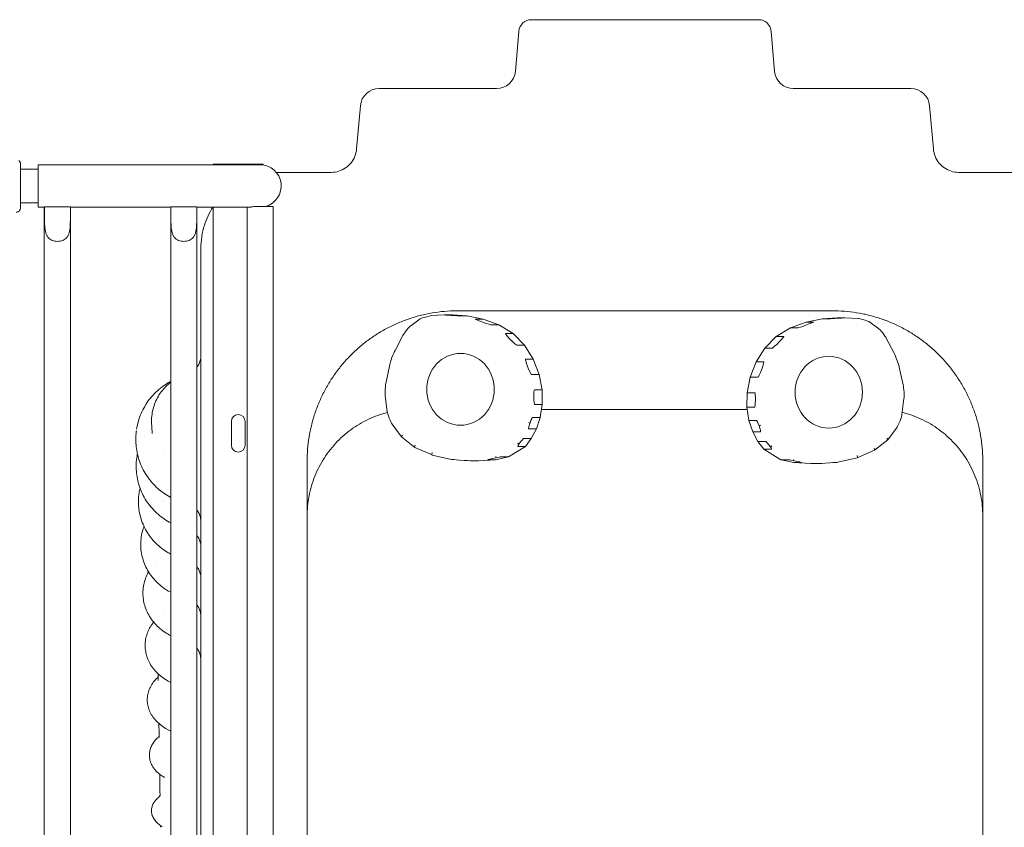
# Model space of a CAD drawing. Units: millimetres. Extents: x 108689 to 159324, y 0 to 99216.
# Drawn here: x 135975 to 136762, y 91920 to 92565 of the extents above; entities that cross this region are included whole.
import ezdxf

# ---------------------------------------------------------------- set-up
doc = ezdxf.new("R2010")
doc.units = ezdxf.units.MM

msp = doc.modelspace()

# ---------------------------------------------------------------- linework, layer by layer
at = {"linetype": 'Continuous', "lineweight": 0, "extrusion": (0, 1, 0)}
for p, q in [((136565.89, 92565.46), (136384.22, 92565.46)), ((136374.26, 92556.33), (136371.44, 92524.15)), ((136578.67, 92524.15), (136575.86, 92556.33)), ((136356.5, 92510.46), (136262.49, 92510.46)), ((136687.63, 92510.46), (136593.61, 92510.46)), ((136247.55, 92496.77), (136244.53, 92462.26)), ((136705.59, 92462.26), (136702.57, 92496.77)), ((135975.9, 92446.13), (135989.94, 92446.13)), ((135989.94, 92449.53), (135989.94, 92415.83)), ((135989.94, 92449.53), (136117.44, 92449.53)), ((136167.44, 92449.53), (136117.44, 92449.53)), ((136169.94, 92450.08), (136129.94, 92450.08)), ((136129.94, 92450.08), (136129.94, 92449.53)), ((136169.94, 92450.08), (136169.94, 92449.34)), ((136224.52, 92443.54), (136180.32, 92443.54)), ((136769.85, 92443.54), (136725.59, 92443.54)), ((135975.9, 92419.23), (135989.94, 92419.23)), ((135989.94, 92415.83), (135994.94, 92415.83)), ((135994.94, 91571.19), (135994.94, 92415.83)), ((135995.13, 92406.38), (135995.13, 92415.94)), ((135995.13, 92415.94), (136015.75, 92415.94)), ((136015.75, 92415.94), (136015.75, 92406.38)), ((136015.94, 91571.19), (136015.94, 92415.83)), ((136015.94, 92415.83), (136095.94, 92415.83)), ((136095.94, 91571.19), (136095.94, 92415.83)), ((136096.13, 92406.38), (136096.13, 92415.94)), ((136096.13, 92415.94), (136116.75, 92415.94)), ((136116.75, 92415.94), (136116.75, 92406.38)), ((136116.94, 91571.19), (136116.94, 92415.83)), ((136116.94, 92415.83), (136117.44, 92415.83)), ((136117.44, 92415.83), (136159.68, 92415.83)), ((136129.94, 92415.83), (136129.94, 91474.68)), ((136156.94, 91498.99), (136156.94, 92415.83)), ((136177.94, 92416.38), (136163.15, 92416.38)), ((136177.94, 91499.04), (136177.94, 92416.38)), ((136120.06, 92382.82), (136120.06, 91474.68)), ((136325.01, 92332.95), (136625.11, 92332.95)), ((136287.77, 92321.01), (136295.46, 92326.56)), ((136304.29, 92329.17), (136314.65, 92329.7)), ((136320.82, 92329.7), (136314.66, 92329.7)), ((136332.9, 92328.8), (136320.82, 92329.7)), ((136332.9, 92328.8), (136326.74, 92328.8)), ((136345.71, 92326.19), (136332.9, 92328.8)), ((136345.71, 92326.19), (136339.56, 92326.19)), ((136358.29, 92321.6), (136345.71, 92326.19)), ((136603.82, 92323.93), (136616.63, 92326.54)), ((136616.63, 92326.54), (136628.71, 92327.44)), ((136616.63, 92326.54), (136622.79, 92326.54)), ((136628.71, 92327.44), (136634.87, 92327.44)), ((136645.24, 92326.91), (136634.88, 92327.44)), ((136358.29, 92321.6), (136352.13, 92321.6)), ((136369.64, 92314.78), (136358.29, 92321.6)), ((136579.9, 92312.52), (136591.24, 92319.35)), ((136591.24, 92319.35), (136603.82, 92323.93)), ((136591.24, 92319.35), (136597.4, 92319.35)), ((136603.82, 92323.93), (136609.97, 92323.93)), ((136661.76, 92318.76), (136654.08, 92324.3)), ((136275.28, 92301.24), (136281.62, 92313.3)), ((136369.64, 92314.78), (136363.48, 92314.78)), ((136378.78, 92305.45), (136369.64, 92314.78)), ((136570.75, 92303.2), (136579.9, 92312.52)), ((136579.9, 92312.52), (136586.05, 92312.52)), ((136674.25, 92298.98), (136667.91, 92311.05)), ((136378.78, 92305.45), (136372.62, 92305.45)), ((136385.7, 92294.32), (136378.78, 92305.45)), ((136563.83, 92292.06), (136570.75, 92303.2)), ((136570.75, 92303.2), (136576.91, 92303.2)), ((136385.7, 92294.32), (136379.54, 92294.32)), ((136390.36, 92282.06), (136385.7, 92294.32)), ((136268.12, 92276.05), (136271.19, 92290.1)), ((136559.17, 92279.81), (136563.83, 92292.06)), ((136563.83, 92292.06), (136569.99, 92292.06)), ((136681.41, 92273.79), (136678.34, 92287.84)), ((136390.36, 92282.06), (136384.2, 92282.06)), ((136392.79, 92269.68), (136390.36, 92282.06)), ((136556.74, 92267.42), (136559.17, 92279.81)), ((136559.17, 92279.81), (136565.33, 92279.81)), ((136269.06, 92252.47), (136267.46, 92265.08)), ((136392.79, 92269.68), (136386.63, 92269.68)), ((136393, 92258.13), (136392.79, 92269.68)), ((136556.54, 92255.87), (136556.74, 92267.42)), ((136556.74, 92267.42), (136562.9, 92267.42)), ((136680.47, 92250.21), (136682.07, 92262.82)), ((136393, 92258.13), (136386.84, 92258.13)), ((136391.36, 92247.69), (136393, 92258.13)), ((136556.79, 92254.22), (136392.38, 92254.22)), ((136556.54, 92255.87), (136562.69, 92255.87)), ((136558.17, 92245.43), (136556.54, 92255.87)), ((136391.36, 92247.69), (136385.2, 92247.69)), ((136388.26, 92238.61), (136391.36, 92247.69)), ((136144.44, 92244.58), (136144.44, 92225.58)), ((136155.44, 92225.58), (136155.44, 92244.58)), ((136280.45, 92232.17), (136272.98, 92242.36)), ((136388.26, 92238.61), (136382.1, 92238.61)), ((136384.16, 92230.92), (136388.26, 92238.61)), ((136558.17, 92245.43), (136564.33, 92245.43)), ((136561.28, 92236.36), (136558.17, 92245.43)), ((136669.08, 92229.91), (136676.55, 92240.11)), ((136291.02, 92223.77), (136280.48, 92232.14)), ((136384.16, 92230.92), (136378, 92230.92)), ((136379.54, 92224.64), (136384.16, 92230.92)), ((136561.28, 92236.36), (136567.43, 92236.36)), ((136565.37, 92228.66), (136561.28, 92236.36)), ((136304.92, 92217.76), (136291.06, 92223.75)), ((136365.97, 92216.2), (136379.54, 92224.64)), ((136379.54, 92224.64), (136373.38, 92224.64)), ((136569.99, 92222.38), (136565.37, 92228.66)), ((136565.37, 92228.66), (136571.53, 92228.66)), ((136658.51, 92221.51), (136669.06, 92229.89)), ((136320.45, 92214.2), (136304.95, 92217.75)), ((136355.62, 92214.02), (136365.97, 92216.2)), ((136365.97, 92216.2), (136359.81, 92216.2)), ((136569.99, 92222.38), (136576.15, 92222.38)), ((136583.56, 92213.95), (136569.99, 92222.38)), ((136629.08, 92211.94), (136644.58, 92215.49)), ((136644.61, 92215.5), (136658.47, 92221.49)), ((136205.06, 91653.87), (136205.06, 92213)), ((136341.97, 92213.15), (136335.82, 92213.15)), ((136341.97, 92213.15), (136355.62, 92214.02)), ((136355.62, 92214.02), (136349.46, 92214.02)), ((136583.56, 92213.95), (136589.72, 92213.95)), ((136593.91, 92211.76), (136583.56, 92213.95)), ((136593.91, 92211.76), (136600.07, 92211.76)), ((136607.56, 92210.89), (136593.91, 92211.76)), ((136607.56, 92210.89), (136613.71, 92210.89)), ((136745.06, 92213), (136745.06, 91653.5))]:
    msp.add_line(p, q, dxfattribs=at)
at = {"linetype": 'Continuous', "lineweight": 0}
for centre, radius, start, end in [((136384.22, 92555.46), 10, 90, 175), ((136565.89, 92555.46), 10, 5, 90), ((136262.49, 92495.46), 15, 90, 175), ((136687.63, 92495.46), 15, 5, 90), ((136167.44, 92432.68), 16.85, 284.67937, 90), ((136149.94, 92244.58), 5.5, 0, 180), ((136149.94, 92225.58), 5.5, 180, 0)]:
    msp.add_arc(centre, radius, start, end, dxfattribs=at)
at = {"linetype": 'Continuous', "lineweight": 0, "extrusion": (0, 0, -1)}
for centre, start, end in [((-136356.5, 92525.46), 185, 270), ((-136593.61, 92525.46), 270, 355)]:
    msp.add_arc(centre, 15, start, end, dxfattribs=at)
at = {"linetype": 'Continuous', "lineweight": 0}
for centre, major_axis, ratio, start_param, end_param in [((136301.19, 92328.23), (-5.75, -1.7), 0.03247, -1.091675, -0.09197), ((136296.2, 92326.74), (8.13, 2.42), 0.023023, 0.095076, 1.278659), ((136653.33, 92324.48), (-8.13, 2.42), 0.023023, -1.278659, -0.095076), ((136648.34, 92325.98), (5.75, -1.7), 0.03247, 0.09197, 1.091675), ((136287.98, 92321.1), (-6.48, -8.17), 0.051459, -1.112856, -0.266822), ((136283.57, 92315.51), (4.46, 5.61), 0.074813, 0.261077, 1.213097), ((136665.96, 92313.25), (-4.46, 5.61), 0.074813, -1.213097, -0.261077), ((136661.55, 92318.84), (6.48, -8.17), 0.051459, 0.266822, 1.112856), ((136270.82, 92288.45), (4.91, 13.41), 0.044993, 0.324033, 1.030191), ((136275.94, 92302.5), (-4.81, -13.15), 0.045889, -0.996937, -0.32391), ((136327.59, 92270.18), (0, 28.68), 0.939693, -1.570796, 4.712389), ((136678.71, 92286.2), (-4.91, 13.41), 0.044993, -1.030191, -0.324033), ((136673.59, 92300.24), (4.81, -13.15), 0.045889, 0.32391, 0.996937), ((136268.27, 92274.63), (-0.61, -10.15), 0.067136, -1.099429, -0.342128), ((136267.66, 92264.56), (0.73, 12.19), 0.055913, 0.34407, 1.106849), ((136681.87, 92262.31), (-0.73, 12.19), 0.055913, -1.106849, -0.34407), ((136681.27, 92272.37), (0.61, -10.15), 0.067136, 0.342128, 1.099429), ((136271.95, 92245.54), (-2.85, 7.36), 0.080821, 0.31491, 1.297978), ((136270.65, 92248.94), (2.65, -6.83), 0.087085, -1.36298, -0.313252), ((136677.58, 92243.28), (2.85, 7.36), 0.080821, -1.297978, -0.31491), ((136382.68, 92243.76), (1.92, -0.64), 0.112822, -1.896461, -1.277799), ((136566.85, 92241.51), (-1.92, -0.64), 0.112822, 1.277799, 1.896461), ((136678.88, 92246.68), (-2.65, -6.83), 0.087085, 0.313252, 1.36298), ((136281.92, 92233.55), (-1.45, -1.4), 0.242471, -1.323873, 0.032596), ((136667.61, 92231.3), (1.45, -1.4), 0.242471, -0.032596, 1.323873), ((136292.07, 92225.49), (-1.04, -1.73), 0.295656, -1.395599, 0.03913), ((136373.9, 92227.27), (1.51, -1.41), 0.233018, -1.814842, -1.196499), ((136575.63, 92225.01), (-1.51, -1.41), 0.233018, 1.196499, 1.814842), ((136657.46, 92223.23), (1.04, -1.73), 0.295656, -0.03913, 1.395599), ((136305.56, 92219.66), (-0.62, -1.91), 0.325654, -1.464518, 0.029788), ((136356.5, 92216.47), (0.63, -1.96), 0.318592, -1.672328, -1.193682), ((136643.97, 92217.4), (0.62, -1.91), 0.325654, -0.029788, 1.464518), ((136333.17, 92213.33), (-12.72, 0.86), 0.003643, 0.022936, 1.049852), ((136320.58, 92214.19), (15.25, -1.04), 0.003039, -1.148062, -0.044656), ((136593.03, 92214.21), (-0.63, -1.96), 0.318592, 1.193682, 1.672328), ((136628.95, 92211.93), (-15.25, -1.04), 0.003039, 0.044656, 1.148062), ((136616.36, 92211.08), (12.72, 0.86), 0.003643, -1.049852, -0.022936)]:
    msp.add_ellipse(centre, major_axis=major_axis, ratio=ratio, start_param=start_param, end_param=end_param, dxfattribs=at)
at = {"linetype": 'Continuous', "lineweight": 0, "extrusion": (0, 0, -1)}
for centre, major_axis, ratio, start_param, end_param in [((136330.47, 92328.52), (-15.82, 1.18), 0.003214, -0.861739, 0.043005), ((136310.94, 92329.98), (15.82, -1.18), 0.003216, 0.043024, 0.947768), ((136352.22, 92321.57), (-12.68, 4.61), 0.017348, -1.069844, 0.047673), ((136638.59, 92327.72), (-15.82, -1.18), 0.003216, -0.947768, -0.043024), ((136619.06, 92326.26), (15.82, 1.18), 0.003214, -0.043005, 0.861739), ((136342.42, 92325.14), (9.73, -3.53), 0.022583, 0.062138, 1.179655), ((136607.11, 92322.89), (-9.73, -3.53), 0.022583, -1.179655, -0.062138), ((136597.32, 92319.31), (12.68, 4.61), 0.017348, -0.047673, 1.069844), ((136368.96, 92309.19), (-5.52, 5.58), 0.062115, -1.294246, 0.061289), ((136366.48, 92311.72), (6.17, -6.26), 0.055483, 0.054675, 1.41021), ((136580.57, 92306.93), (5.52, 5.58), 0.062115, -0.061289, 1.294246), ((136583.05, 92309.46), (-6.17, -6.26), 0.055483, -1.41021, -0.054675), ((136383.11, 92284.95), (-3.58, 9.37), 0.063721, -1.156497, 0.024362), ((136621.94, 92267.93), (0, 28.68), 0.939693, -1.570796, 4.712389), ((136380.25, 92292.46), (3.97, -10.39), 0.05745, 0.021946, 1.202804), ((136569.28, 92290.2), (-3.97, -10.39), 0.05745, -1.202804, -0.021946), ((136566.42, 92282.69), (3.58, 9.37), 0.063721, -0.024362, 1.156497), ((136386.83, 92258.89), (-0.19, 10.79), 0.063381, -1.082706, 0.001145), ((136386.64, 92269.04), (0.2, -10.91), 0.062697, 0.001132, 1.084983), ((136562.71, 92256.63), (0.19, 10.79), 0.063381, -0.001145, 1.082706), ((136562.89, 92266.78), (-0.2, -10.91), 0.062697, -1.084983, -0.001132), ((136381.69, 92237.41), (3.53, 10.28), 0.059512, -0.972561, -0.020427), ((136385.97, 92249.94), (-3.88, -11.32), 0.054056, -0.018542, 0.933592), ((136567.84, 92235.15), (-3.53, 10.28), 0.059512, 0.020427, 0.972561), ((136563.56, 92247.68), (3.88, -11.32), 0.054056, -0.933592, 0.018542), ((136370.14, 92220.23), (7.87, 10.69), 0.041503, -0.983017, -0.030563), ((136376.51, 92228.89), (-3.17, -4.25), 0.103692, -0.077316, 0.875138), ((136579.39, 92217.97), (-7.87, 10.69), 0.041503, 0.030563, 0.983017), ((136573.02, 92226.64), (3.17, -4.25), 0.103692, -0.875138, 0.077316), ((136362.99, 92216.88), (-13.54, -2.86), 0.010211, -0.048369, 1.04378), ((136354.16, 92215.01), (5.69, 1.19), 0.024166, -1.207526, -0.115376), ((136082.34, 92208.68), (-14, -0.05), 0.258818, 0.000123, 0.000171), ((136595.37, 92212.75), (-5.69, 1.19), 0.024166, 0.115376, 1.207526), ((136586.54, 92214.62), (13.54, -2.86), 0.010211, -1.04378, 0.048369), ((136083.16, 92180.4), (-13, -0.04), 0.382682, -0.000017, 0.008656), ((136083.96, 92146.14), (-12, -0.05), 0.499997, 0.000066, 0.007527), ((136084.75, 92107.32), (-11, -0.05), 0.608758, 0.000042, 0.006899), ((136085.51, 92065.52), (-10, -0.04), 0.707103, -0.000012, 0.00626), ((136086.24, 92022.11), (-9, -0.04), 0.793351, 0.000036, 0.00551), ((136074.71, 91992.67), (12, 0.03), 0.882085, -0.001328, -0.000065), ((136086.94, 91978), (-8, -0.03), 0.866024, 0.000069, 0.00456), ((136077.42, 91946.52), (10, 0.02), 0.929884, -0.004064, -0.000072), ((136087.62, 91933.6), (-7, -0.02), 0.923879, 0.000049, 0.003134)]:
    msp.add_ellipse(centre, major_axis=major_axis, ratio=ratio, start_param=start_param, end_param=end_param, dxfattribs=at)
at = {"linetype": 'Continuous', "lineweight": 0}
for points, knots in [([(136224.52, 92443.54), (136226.49, 92443.54), (136228.46, 92443.84), (136232.23, 92445.01), (136234.04, 92445.89), (136237.33, 92448.14), (136238.81, 92449.52), (136241.33, 92452.67), (136242.36, 92454.44), (136243.87, 92458.22), (136244.35, 92460.23), (136244.53, 92462.26)], [0.085937, 0.085937, 0.085937, 0.085937, 0.382909, 0.382909, 0.679881, 0.679881, 0.976853, 0.976853, 1.273825, 1.273825, 1.570796, 1.570796, 1.570796, 1.570796]), ([(136705.59, 92462.26), (136705.77, 92460.23), (136706.24, 92458.22), (136707.75, 92454.44), (136708.78, 92452.67), (136711.3, 92449.52), (136712.79, 92448.14), (136716.08, 92445.89), (136717.89, 92445.01), (136721.66, 92443.84), (136723.63, 92443.54), (136725.59, 92443.54)], [-1.570796, -1.570796, -1.570796, -1.570796, -1.273825, -1.273825, -0.976853, -0.976853, -0.679881, -0.679881, -0.382909, -0.382909, -0.085937, -0.085937, -0.085937, -0.085937]), ([(135972.38, 92411.74), (135972.75, 92411.74), (135973.12, 92411.81), (135973.8, 92412.02), (135974.1, 92412.18), (135974.64, 92412.55), (135974.85, 92412.75), (135975.26, 92413.21), (135975.38, 92413.42), (135975.64, 92413.92), (135975.69, 92414.09), (135975.81, 92414.51), (135975.82, 92414.61), (135975.85, 92414.77), (135975.86, 92414.82), (135975.86, 92414.91), (135975.87, 92414.94), (135975.87, 92415), (135975.87, 92415.02), (135975.88, 92415.09), (135975.88, 92415.11), (135975.88, 92415.22), (135975.88, 92415.27), (135975.89, 92415.57), (135975.89, 92415.93), (135975.89, 92416.63), (135975.9, 92416.83), (135975.9, 92417.25), (135975.9, 92417.48), (135975.9, 92417.97), (135975.9, 92418.23), (135975.9, 92418.79), (135975.9, 92419.08), (135975.9, 92419.68), (135975.91, 92420), (135975.91, 92420.66), (135975.91, 92421), (135975.91, 92421.72), (135975.91, 92422.09), (135975.91, 92422.85), (135975.91, 92423.24), (135975.91, 92424.03), (135975.91, 92424.44), (135975.91, 92425.27), (135975.91, 92425.7), (135975.91, 92426.57), (135975.92, 92427.01), (135975.92, 92427.9), (135975.92, 92428.35), (135975.92, 92429.26), (135975.92, 92429.71), (135975.92, 92430.64), (135975.92, 92431.11), (135975.92, 92432.04), (135975.92, 92432.51), (135975.92, 92433.45), (135975.92, 92433.91), (135975.92, 92434.84), (135975.92, 92435.3), (135975.92, 92436.22), (135975.92, 92436.68), (135975.92, 92437.59), (135975.92, 92438.04), (135975.91, 92438.92), (135975.91, 92439.35), (135975.91, 92440.2), (135975.91, 92440.62), (135975.91, 92441.44), (135975.91, 92441.85), (135975.91, 92442.64), (135975.91, 92443.02), (135975.91, 92443.76), (135975.91, 92444.12), (135975.91, 92444.81), (135975.91, 92445.14), (135975.9, 92445.79), (135975.9, 92446.1), (135975.9, 92446.69), (135975.9, 92446.97), (135975.9, 92447.49), (135975.9, 92447.74), (135975.9, 92448.2), (135975.9, 92448.42), (135975.89, 92448.82), (135975.89, 92449), (135975.89, 92449.33), (135975.89, 92449.48), (135975.89, 92449.74), (135975.89, 92449.85), (135975.89, 92450.06), (135975.88, 92450.15), (135975.88, 92450.27), (135975.88, 92450.31), (135975.88, 92450.4), (135975.88, 92450.43), (135975.87, 92450.57), (135975.86, 92450.62), (135975.84, 92450.76), (135975.83, 92450.83), (135975.79, 92451.05), (135975.76, 92451.15), (135975.66, 92451.46), (135975.61, 92451.66), (135975.3, 92452.18), (135975.17, 92452.38), (135974.85, 92452.73), (135974.73, 92452.85), (135974.58, 92452.97)], [3.141593, 3.141593, 3.141593, 3.141593, 3.142264, 3.142264, 3.143003, 3.143003, 3.143978, 3.143978, 3.145515, 3.145515, 3.148492, 3.148492, 3.154712, 3.154712, 3.16068, 3.16068, 3.167066, 3.167066, 3.176483, 3.176483, 3.196134, 3.196134, 3.276116, 3.276116, 3.519445, 3.519445, 3.600156, 3.600156, 3.681948, 3.681948, 3.763753, 3.763753, 3.844496, 3.844496, 3.92417, 3.92417, 4.004883, 4.004883, 4.085599, 4.085599, 4.165283, 4.165283, 4.244833, 4.244833, 4.325417, 4.325417, 4.406002, 4.406002, 4.485557, 4.485557, 4.565079, 4.565079, 4.645632, 4.645632, 4.726186, 4.726186, 4.805709, 4.805709, 4.885229, 4.885229, 4.965779, 4.965779, 5.046329, 5.046329, 5.125846, 5.125846, 5.205385, 5.205385, 5.285952, 5.285952, 5.366517, 5.366517, 5.446049, 5.446049, 5.525661, 5.525661, 5.606299, 5.606299, 5.686929, 5.686929, 5.766524, 5.766524, 5.846549, 5.846549, 5.927572, 5.927572, 6.00855, 6.00855, 6.088488, 6.088488, 6.185837, 6.185837, 6.234511, 6.234511, 6.258848, 6.258848, 6.267522, 6.267522, 6.273384, 6.273384, 6.276689, 6.276689, 6.279643, 6.279643, 6.280925, 6.280925, 6.281494, 6.281494, 6.281494, 6.281494]), ([(135994.94, 92415.83), (135994.94, 92415.83), (135994.94, 92415.83), (135994.94, 92415.83), (135995, 92415.87), (135995.12, 92415.94), (135995.12, 92415.94), (135995.13, 92415.94)], [7.611587, 7.611587, 7.611587, 7.611587, 7.616732, 7.616732, 9.521146, 9.521146, 9.535381, 9.535381, 9.535381, 9.535381]), ([(136015.75, 92415.94), (136015.75, 92415.94), (136015.75, 92415.94), (136015.88, 92415.87), (136015.94, 92415.83), (136015.94, 92415.83), (136015.94, 92415.83), (136015.94, 92415.83)], [5.699008, 5.699008, 5.699008, 5.699008, 5.713243, 5.713243, 7.617657, 7.617657, 7.622802, 7.622802, 7.622802, 7.622802]), ([(136095.94, 92415.83), (136095.94, 92415.83), (136095.94, 92415.83), (136095.94, 92415.83), (136096, 92415.87), (136096.12, 92415.94), (136096.12, 92415.94), (136096.13, 92415.94)], [7.611587, 7.611587, 7.611587, 7.611587, 7.616732, 7.616732, 9.521146, 9.521146, 9.535381, 9.535381, 9.535381, 9.535381]), ([(136116.75, 92415.94), (136116.75, 92415.94), (136116.75, 92415.94), (136116.88, 92415.87), (136116.94, 92415.83), (136116.94, 92415.83), (136116.94, 92415.83), (136116.94, 92415.83)], [5.699008, 5.699008, 5.699008, 5.699008, 5.713243, 5.713243, 7.617657, 7.617657, 7.622802, 7.622802, 7.622802, 7.622802]), ([(136120.06, 92382.82), (136120.06, 92389.08), (136121.04, 92395.43), (136124.56, 92406.5), (136126.83, 92411.34), (136129.7, 92415.83)], [0, 0, 0, 0, 1.571741, 1.571741, 2.897631, 2.897631, 2.897631, 2.897631]), ([(136159.68, 92415.83), (136159.85, 92415.83), (136160.02, 92415.83), (136161.08, 92415.9), (136162.08, 92416.08), (136163.15, 92416.38)], [-4.38351, -4.38351, -4.38351, -4.38351, -3.634262, -3.634262, 0, 0, 0, 0]), ([(136015.75, 92406.38), (136015.75, 92404.54), (136015.72, 92402.55), (136015.46, 92398.71), (136015.22, 92396.87), (136014.59, 92394.61), (136014.33, 92393.88), (136013.67, 92392.53), (136013.26, 92391.91), (136012.42, 92390.93), (136011.96, 92390.5), (136010.89, 92389.75), (136010.3, 92389.43), (136009.01, 92388.92), (136008.32, 92388.73), (136006.89, 92388.48), (136006.16, 92388.42), (136005.44, 92388.42), (136004.72, 92388.42), (136003.99, 92388.48), (136002.56, 92388.73), (136001.87, 92388.92), (136000.58, 92389.43), (135999.98, 92389.75), (135998.92, 92390.5), (135998.45, 92390.93), (135997.61, 92391.91), (135997.21, 92392.53), (135996.54, 92393.88), (135996.29, 92394.61), (135995.66, 92396.87), (135995.42, 92398.71), (135995.16, 92402.55), (135995.13, 92404.54), (135995.13, 92406.38)], [-2.454406, -2.454406, -2.454406, -2.454406, -1.903486, -1.903486, -1.352566, -1.352566, -1.108674, -1.108674, -0.864783, -0.864783, -0.648587, -0.648587, -0.432392, -0.432392, -0.216196, -0.216196, 0, 0, 0, 0.216196, 0.216196, 0.432392, 0.432392, 0.648587, 0.648587, 0.864783, 0.864783, 1.108674, 1.108674, 1.352566, 1.352566, 1.903486, 1.903486, 2.454406, 2.454406, 2.454406, 2.454406]), ([(136116.75, 92406.38), (136116.75, 92404.54), (136116.72, 92402.55), (136116.46, 92398.71), (136116.22, 92396.87), (136115.59, 92394.61), (136115.33, 92393.88), (136114.67, 92392.53), (136114.26, 92391.91), (136113.42, 92390.93), (136112.96, 92390.5), (136111.89, 92389.75), (136111.3, 92389.43), (136110.01, 92388.92), (136109.32, 92388.73), (136107.89, 92388.48), (136107.16, 92388.42), (136106.44, 92388.42), (136105.72, 92388.42), (136104.99, 92388.48), (136103.56, 92388.73), (136102.87, 92388.92), (136101.58, 92389.43), (136100.98, 92389.75), (136099.92, 92390.5), (136099.45, 92390.93), (136098.61, 92391.91), (136098.21, 92392.53), (136097.54, 92393.88), (136097.29, 92394.61), (136096.66, 92396.87), (136096.42, 92398.71), (136096.16, 92402.55), (136096.13, 92404.54), (136096.13, 92406.38)], [-2.454406, -2.454406, -2.454406, -2.454406, -1.903486, -1.903486, -1.352566, -1.352566, -1.108674, -1.108674, -0.864783, -0.864783, -0.648587, -0.648587, -0.432392, -0.432392, -0.216196, -0.216196, 0, 0, 0, 0.216196, 0.216196, 0.432392, 0.432392, 0.648587, 0.648587, 0.864783, 0.864783, 1.108674, 1.108674, 1.352566, 1.352566, 1.903486, 1.903486, 2.454406, 2.454406, 2.454406, 2.454406]), ([(136325.06, 92332.95), (136323.2, 92332.95), (136321.34, 92332.91), (136316.23, 92332.67), (136312.97, 92332.39), (136306.49, 92331.55), (136303.26, 92331), (136296.87, 92329.64), (136293.7, 92328.83), (136287.45, 92326.95), (136284.36, 92325.89), (136278.27, 92323.5), (136275.28, 92322.19), (136269.41, 92319.32), (136266.53, 92317.76), (136260.92, 92314.42), (136258.17, 92312.64), (136252.85, 92308.85), (136250.26, 92306.85), (136245.27, 92302.64), (136242.85, 92300.43), (136238.22, 92295.83), (136235.99, 92293.43), (136231.74, 92288.47), (136229.72, 92285.9), (136225.89, 92280.6), (136224.09, 92277.88), (136220.71, 92272.29), (136219.13, 92269.42), (136216.21, 92263.58), (136214.87, 92260.59), (136212.44, 92254.53), (136211.35, 92251.44), (136209.43, 92245.2), (136208.59, 92242.03), (136207.57, 92237.39), (136207.27, 92235.94), (136206.42, 92231.26), (136205.96, 92228.02), (136205.32, 92221.52), (136205.13, 92218.25), (136205.07, 92214.31), (136205.06, 92213.63), (136205.06, 92212.95)], [0, 0, 0, 0, 5.572287, 5.572287, 15.370927, 15.370927, 25.169566, 25.169566, 34.968206, 34.968206, 44.766846, 44.766846, 54.565485, 54.565485, 64.364125, 64.364125, 74.162765, 74.162765, 83.961404, 83.961404, 93.760044, 93.760044, 103.558684, 103.558684, 113.357323, 113.357323, 123.155963, 123.155963, 132.954603, 132.954603, 142.753242, 142.753242, 152.551877, 152.551877, 162.354849, 162.354849, 166.811011, 166.811011, 176.615119, 176.615119, 186.413752, 186.413752, 188.445733, 188.445733, 188.445733, 188.445733]), ([(136745.06, 92212.95), (136745.06, 92214.81), (136745.02, 92216.67), (136744.78, 92221.79), (136744.49, 92225.05), (136743.66, 92231.52), (136743.11, 92234.75), (136741.75, 92241.14), (136740.94, 92244.31), (136739.06, 92250.56), (136737.99, 92253.66), (136735.61, 92259.74), (136734.3, 92262.74), (136731.43, 92268.6), (136729.87, 92271.48), (136726.53, 92277.1), (136724.74, 92279.84), (136720.96, 92285.16), (136718.96, 92287.75), (136714.75, 92292.74), (136712.54, 92295.16), (136707.94, 92299.8), (136705.54, 92302.02), (136700.58, 92306.27), (136698.01, 92308.29), (136692.71, 92312.12), (136689.98, 92313.93), (136684.4, 92317.31), (136681.53, 92318.89), (136675.68, 92321.8), (136672.7, 92323.14), (136666.63, 92325.57), (136663.55, 92326.66), (136657.31, 92328.58), (136654.14, 92329.42), (136649.5, 92330.45), (136648.04, 92330.74), (136643.37, 92331.59), (136640.13, 92332.05), (136633.62, 92332.69), (136630.36, 92332.88), (136626.41, 92332.95), (136625.74, 92332.95), (136625.06, 92332.95)], [0, 0, 0, 0, 5.572287, 5.572287, 15.370927, 15.370927, 25.169566, 25.169566, 34.968206, 34.968206, 44.766846, 44.766846, 54.565485, 54.565485, 64.364125, 64.364125, 74.162765, 74.162765, 83.961404, 83.961404, 93.760044, 93.760044, 103.558684, 103.558684, 113.357323, 113.357323, 123.155963, 123.155963, 132.954603, 132.954603, 142.753242, 142.753242, 152.551877, 152.551877, 162.354849, 162.354849, 166.811011, 166.811011, 176.615119, 176.615119, 186.413752, 186.413752, 188.445733, 188.445733, 188.445733, 188.445733]), ([(136116.94, 92287.86), (136117.12, 92288.1), (136117.29, 92288.34), (136118.11, 92289.54), (136118.65, 92290.58), (136119.48, 92292.74), (136119.77, 92293.87), (136120, 92295.59), (136120.04, 92296.16), (136120.06, 92296.81), (136120.06, 92296.88), (136120.06, 92296.96), (136120.06, 92296.98), (136120.06, 92297), (136120.06, 92297.01), (136120.06, 92297.01), (136120.06, 92297.02), (136120.06, 92297.02), (136120.06, 92297.02), (136120.06, 92297.02), (136120.06, 92297.02), (136120.06, 92297.02), (136120.06, 92297.02), (136120.06, 92297.02)], [9.501942, 9.501942, 9.501942, 9.501942, 10.390038, 10.390038, 13.862147, 13.862147, 17.324911, 17.324911, 19.048292, 19.048292, 19.264357, 19.264357, 19.304868, 19.304868, 19.326355, 19.326355, 19.331726, 19.331726, 19.333069, 19.333069, 19.333741, 19.333741, 19.333897, 19.333897, 19.333897, 19.333897]), ([(136068.71, 92238.33), (136069.04, 92240.47), (136069.51, 92242.59), (136070.7, 92246.75), (136071.42, 92248.8), (136073.11, 92252.77), (136074.08, 92254.71), (136076.25, 92258.44), (136077.45, 92260.24), (136080.06, 92263.68), (136081.47, 92265.31), (136084.48, 92268.39), (136086.09, 92269.84), (136089.45, 92272.52), (136091.22, 92273.76), (136094, 92275.45), (136094.96, 92276), (136095.94, 92276.51)], [0, 0, 0, 0, 6.520352, 6.520352, 13.029681, 13.029681, 19.5288, 19.5288, 26.019668, 26.019668, 32.500079, 32.500079, 38.967701, 38.967701, 45.426002, 45.426002, 48.74286, 48.74286, 48.74286, 48.74286]), ([(136080.63, 92244.66), (136080.63, 92246.53), (136080.76, 92248.41), (136081.29, 92252.12), (136081.69, 92253.96), (136082.74, 92257.56), (136083.39, 92259.32), (136084.94, 92262.73), (136085.84, 92264.38), (136087.86, 92267.54), (136088.99, 92269.04), (136091.43, 92271.88), (136092.76, 92273.21), (136094.75, 92274.94), (136095.34, 92275.43), (136095.94, 92275.89)], [0, 0, 0, 0, 5.624535, 5.624535, 11.242326, 11.242326, 16.85922, 16.85922, 22.476484, 22.476484, 28.090668, 28.090668, 33.71416, 33.71416, 35.989993, 35.989993, 35.989993, 35.989993]), ([(136269.21, 92251.71), (136267.95, 92251.39), (136266.7, 92251.05), (136262.85, 92249.89), (136260.28, 92248.98), (136255.23, 92246.9), (136252.75, 92245.74), (136247.92, 92243.18), (136245.56, 92241.78), (136240.99, 92238.76), (136238.77, 92237.14), (136234.51, 92233.69), (136232.46, 92231.85), (136228.55, 92228), (136226.69, 92225.97), (136223.16, 92221.75), (136221.5, 92219.55), (136218.4, 92215.01), (136216.96, 92212.66), (136214.3, 92207.83), (136213.09, 92205.35), (136210.92, 92200.29), (136209.96, 92197.7), (136208.28, 92192.44), (136207.57, 92189.77), (136206.4, 92184.37), (136205.95, 92181.64), (136205.32, 92176.16), (136205.13, 92173.39), (136205.07, 92170.08), (136205.06, 92169.53), (136205.06, 92168.98)], [20.757133, 20.757133, 20.757133, 20.757133, 24.678028, 24.678028, 32.925147, 32.925147, 41.181451, 41.181451, 49.445616, 49.445616, 57.716747, 57.716747, 65.994232, 65.994232, 74.277655, 74.277655, 82.566737, 82.566737, 90.861301, 90.861301, 99.16125, 99.16125, 107.466551, 107.466551, 115.777519, 115.777519, 124.09384, 124.09384, 132.415771, 132.415771, 134.076569, 134.076569, 134.076569, 134.076569]), ([(136745.06, 92168.98), (136745.06, 92171.69), (136744.93, 92174.4), (136744.41, 92179.85), (136744.02, 92182.59), (136742.97, 92188.01), (136742.32, 92190.7), (136740.75, 92195.99), (136739.84, 92198.6), (136737.77, 92203.71), (136736.62, 92206.21), (136734.07, 92211.1), (136732.67, 92213.48), (136729.67, 92218.09), (136728.05, 92220.32), (136724.62, 92224.61), (136722.8, 92226.68), (136718.97, 92230.62), (136716.96, 92232.49), (136712.77, 92236.04), (136710.59, 92237.71), (136706.08, 92240.83), (136703.75, 92242.27), (136698.97, 92244.94), (136696.52, 92246.15), (136691.51, 92248.33), (136688.95, 92249.3), (136684.48, 92250.75), (136682.58, 92251.29), (136680.67, 92251.77)], [0, 0, 0, 0, 8.1655, 8.1655, 16.483034, 16.483034, 24.79522, 24.79522, 33.101691, 33.101691, 41.40281, 41.40281, 49.698555, 49.698555, 57.988846, 57.988846, 66.273524, 66.273524, 74.552336, 74.552336, 82.824899, 82.824899, 91.09065, 91.09065, 99.348766, 99.348766, 107.598033, 107.598033, 113.569892, 113.569892, 113.569892, 113.569892]), ([(136081.19, 92235.05), (136081.15, 92235.83), (136081.1, 92236.57), (136080.98, 92238.53), (136080.9, 92239.66), (136080.8, 92240.98), (136080.78, 92241.29), (136080.75, 92241.58)], [0, 0, 0, 0, 10.000773, 10.000773, 27.929365, 27.929365, 33.764321, 33.764321, 33.764321, 33.764321]), ([(136068.08, 92230.09), (136068.08, 92232.26), (136068.2, 92234.43), (136068.49, 92236.78), (136068.52, 92236.98), (136068.54, 92237.18)], [0, 0, 0, 0, 6.526011, 6.526011, 7.133864, 7.133864, 7.133864, 7.133864]), ([(136095.94, 92183.86), (136094.2, 92184.77), (136092.52, 92185.79), (136089.13, 92188.1), (136087.43, 92189.42), (136084.22, 92192.26), (136082.69, 92193.79), (136079.84, 92197.01), (136078.51, 92198.71), (136076.08, 92202.26), (136074.97, 92204.12), (136072.98, 92207.95), (136072.11, 92209.93), (136070.61, 92213.98), (136069.98, 92216.05), (136068.99, 92220.26), (136068.62, 92222.4), (136068.19, 92226.39), (136068.09, 92228.24), (136068.08, 92230.09)], [13.376942, 13.376942, 13.376942, 13.376942, 19.263221, 19.263221, 25.705497, 25.705497, 32.162, 32.162, 38.634524, 38.634524, 45.12148, 45.12148, 51.61843, 51.61843, 58.127908, 58.127908, 64.642892, 64.642892, 70.215496, 70.215496, 70.215496, 70.215496]), ([(136068.38, 92210.83), (136068.46, 92212.95), (136068.68, 92215.07), (136069.13, 92217.71), (136069.23, 92218.26), (136069.34, 92218.8)], [0, 0, 0, 0, 6.483308, 6.483308, 8.182053, 8.182053, 8.182053, 8.182053]), ([(136095.94, 92163.51), (136094.2, 92164.41), (136092.51, 92165.42), (136089.13, 92167.71), (136087.43, 92169.02), (136084.23, 92171.82), (136082.71, 92173.32), (136079.88, 92176.49), (136078.56, 92178.17), (136076.15, 92181.67), (136075.05, 92183.49), (136073.09, 92187.26), (136072.22, 92189.21), (136070.75, 92193.19), (136070.14, 92195.23), (136069.17, 92199.37), (136068.82, 92201.47), (136068.43, 92205.26), (136068.34, 92206.95), (136068.33, 92208.64)], [13.349643, 13.349643, 13.349643, 13.349643, 19.256729, 19.256729, 25.68776, 25.68776, 32.126973, 32.126973, 38.581337, 38.581337, 45.041598, 45.041598, 51.512578, 51.512578, 57.988159, 57.988159, 64.468713, 64.468713, 69.627738, 69.627738, 69.627738, 69.627738]), ([(136070.17, 92181.4), (136070.21, 92183.42), (136070.38, 92185.44), (136070.88, 92188.74), (136071.14, 92190.03), (136071.45, 92191.31)], [0, 0, 0, 0, 6.330303, 6.330303, 10.429596, 10.429596, 10.429596, 10.429596]), ([(136095.94, 92138.56), (136094.33, 92139.41), (136092.78, 92140.35), (136089.56, 92142.53), (136087.92, 92143.8), (136084.81, 92146.54), (136083.35, 92148), (136080.63, 92151.09), (136079.36, 92152.72), (136077.07, 92156.11), (136076.03, 92157.89), (136074.2, 92161.53), (136073.4, 92163.41), (136072.06, 92167.25), (136071.52, 92169.22), (136070.7, 92173.19), (136070.42, 92175.2), (136070.2, 92178.27), (136070.16, 92179.31), (136070.16, 92180.36)], [13.438587, 13.438587, 13.438587, 13.438587, 18.940306, 18.940306, 25.263589, 25.263589, 31.592465, 31.592465, 37.929548, 37.929548, 44.269106, 44.269106, 50.604921, 50.604921, 56.941581, 56.941581, 63.275395, 63.275395, 66.547081, 66.547081, 66.547081, 66.547081]), ([(136120.06, 92164.58), (136120.06, 92165.32), (136120, 92166.07), (136119.72, 92167.95), (136119.41, 92169.08), (136118.56, 92171.23), (136118, 92172.25), (136117.21, 92173.38), (136117.08, 92173.56), (136116.94, 92173.74)], [0, 0, 0, 0, 2.232181, 2.232181, 5.700198, 5.700198, 9.160552, 9.160552, 9.831987, 9.831987, 9.831987, 9.831987]), ([(136071.96, 92146.71), (136071.99, 92148.61), (136072.14, 92150.51), (136072.72, 92154.27), (136073.14, 92156.13), (136073.97, 92158.88), (136074.28, 92159.8), (136074.62, 92160.71)], [0, 0, 0, 0, 6.15095, 6.15095, 12.291315, 12.291315, 15.411823, 15.411823, 15.411823, 15.411823]), ([(136120.06, 92144.29), (136120.06, 92144.29), (136120.06, 92144.29), (136120.06, 92144.29), (136120.06, 92144.29), (136120.06, 92144.29), (136120.06, 92144.29), (136120.06, 92144.29), (136120.06, 92144.29), (136120.06, 92144.29), (136120.06, 92144.29), (136120.06, 92144.29), (136120.06, 92144.29), (136120.06, 92144.3), (136120.06, 92144.31), (136120.06, 92144.42), (136120.06, 92144.53), (136120.05, 92144.92), (136120.03, 92145.21), (136119.92, 92146.65), (136119.69, 92147.79), (136118.98, 92149.99), (136118.49, 92151.06), (136117.6, 92152.53), (136117.28, 92153), (136116.94, 92153.45)], [0, 0, 0, 0, 0.000073, 0.000073, 0.000135, 0.000135, 0.000197, 0.000197, 0.000442, 0.000442, 0.001419, 0.001419, 0.009231, 0.009231, 0.024365, 0.024365, 0.34724, 0.34724, 1.208545, 1.208545, 4.674222, 4.674222, 8.137875, 8.137875, 9.830888, 9.830888, 9.830888, 9.830888]), ([(136095.94, 92108.06), (136094.46, 92108.85), (136093.02, 92109.71), (136089.97, 92111.76), (136088.37, 92112.99), (136085.37, 92115.62), (136083.95, 92117.03), (136081.34, 92119.99), (136080.14, 92121.56), (136077.97, 92124.81), (136076.99, 92126.51), (136075.3, 92129.99), (136074.57, 92131.79), (136073.38, 92135.44), (136072.91, 92137.31), (136072.25, 92141.07), (136072.05, 92142.97), (136071.97, 92145.28), (136071.96, 92145.69), (136071.96, 92146.1)], [13.49406, 13.49406, 13.49406, 13.49406, 18.628822, 18.628822, 24.847343, 24.847343, 31.069267, 31.069267, 37.28773, 37.28773, 43.499689, 43.499689, 49.696785, 49.696785, 55.872751, 55.872751, 62.033101, 62.033101, 63.362445, 63.362445, 63.362445, 63.362445]), ([(136120.06, 92119.29), (136120.06, 92119.29), (136120.06, 92119.29), (136120.06, 92119.29), (136120.06, 92119.29), (136120.06, 92119.29), (136120.06, 92119.29), (136120.06, 92119.29), (136120.06, 92119.29), (136120.06, 92119.29), (136120.06, 92119.29), (136120.06, 92119.29), (136120.06, 92119.29), (136120.06, 92119.4), (136120.06, 92119.51), (136120.05, 92119.9), (136120.03, 92120.19), (136119.92, 92121.63), (136119.69, 92122.77), (136118.99, 92124.97), (136118.5, 92126.04), (136117.61, 92127.52), (136117.29, 92127.99), (136116.94, 92128.44)], [0, 0, 0, 0, 0.000015, 0.000015, 0.000046, 0.000046, 0.000108, 0.000108, 0.00023, 0.00023, 0.000523, 0.000523, 0.004306, 0.004306, 0.32718, 0.32718, 1.188481, 1.188481, 4.654228, 4.654228, 8.118115, 8.118115, 9.830654, 9.830654, 9.830654, 9.830654]), ([(136073.75, 92107.66), (136073.76, 92109.41), (136073.91, 92111.17), (136074.47, 92114.63), (136074.88, 92116.35), (136075.96, 92119.71), (136076.62, 92121.36), (136077.67, 92123.48), (136077.93, 92123.99), (136078.21, 92124.49)], [0, 0, 0, 0, 5.929701, 5.929701, 11.849912, 11.849912, 17.786863, 17.786863, 19.703861, 19.703861, 19.703861, 19.703861]), ([(136095.94, 92073.4), (136094.57, 92074.12), (136093.24, 92074.9), (136090.33, 92076.8), (136088.78, 92077.96), (136085.88, 92080.45), (136084.52, 92081.78), (136082.02, 92084.59), (136080.88, 92086.07), (136078.83, 92089.15), (136077.93, 92090.75), (136076.38, 92094.02), (136075.74, 92095.71), (136074.71, 92099.13), (136074.33, 92100.87), (136073.87, 92104.17), (136073.75, 92105.72), (136073.75, 92107.27)], [13.504905, 13.504905, 13.504905, 13.504905, 18.319317, 18.319317, 24.443664, 24.443664, 30.567947, 30.567947, 36.668516, 36.668516, 42.740599, 42.740599, 48.765696, 48.765696, 54.751125, 54.751125, 60.00428, 60.00428, 60.00428, 60.00428]), ([(136120.06, 92088.81), (136120.06, 92088.81), (136120.06, 92088.81), (136120.06, 92088.81), (136120.06, 92088.81), (136120.06, 92088.81), (136120.06, 92088.81), (136120.06, 92088.81), (136120.06, 92088.81), (136120.06, 92088.81), (136120.06, 92088.81), (136120.06, 92088.81), (136120.06, 92088.81), (136120.06, 92088.81), (136120.06, 92088.81), (136120.06, 92088.82), (136120.06, 92088.82), (136120.06, 92088.84), (136120.06, 92088.85), (136120.06, 92088.9), (136120.06, 92088.94), (136120.06, 92089.08), (136120.05, 92089.2), (136120.04, 92089.64), (136120.02, 92089.97), (136119.88, 92091.31), (136119.68, 92092.3), (136119.04, 92094.37), (136118.56, 92095.44), (136117.66, 92096.97), (136117.31, 92097.48), (136116.94, 92097.96)], [0, 0, 0, 0, 0.000405, 0.000405, 0.000587, 0.000587, 0.000846, 0.000846, 0.001156, 0.001156, 0.001711, 0.001711, 0.003085, 0.003085, 0.007205, 0.007205, 0.019561, 0.019561, 0.05663, 0.05663, 0.167838, 0.167838, 0.501481, 0.501481, 1.502906, 1.502906, 4.520716, 4.520716, 7.995627, 7.995627, 9.832651, 9.832651, 9.832651, 9.832651]), ([(136075.51, 92065.72), (136075.52, 92067.3), (136075.66, 92068.89), (136076.2, 92072.02), (136076.61, 92073.56), (136077.67, 92076.59), (136078.33, 92078.07), (136079.89, 92080.94), (136080.8, 92082.34), (136081.98, 92083.89), (136082.14, 92084.1), (136082.31, 92084.31)], [0, 0, 0, 0, 5.650175, 5.650175, 11.293894, 11.293894, 16.980379, 16.980379, 22.739378, 22.739378, 23.658775, 23.658775, 23.658775, 23.658775]), ([(136095.94, 92036.06), (136094.66, 92036.7), (136093.42, 92037.39), (136090.65, 92039.12), (136089.15, 92040.2), (136086.35, 92042.51), (136085.04, 92043.75), (136082.66, 92046.36), (136081.58, 92047.73), (136079.68, 92050.59), (136078.85, 92052.08), (136077.46, 92055.12), (136076.9, 92056.68), (136076.06, 92059.82), (136075.77, 92061.42), (136075.55, 92063.83), (136075.51, 92064.65), (136075.51, 92065.47)], [13.464077, 13.464077, 13.464077, 13.464077, 18.00651, 18.00651, 24.049152, 24.049152, 30.080692, 30.080692, 36.063975, 36.063975, 41.983015, 41.983015, 47.816668, 47.816668, 53.551049, 53.551049, 56.473306, 56.473306, 56.473306, 56.473306]), ([(136120.06, 92054.25), (136120.06, 92054.25), (136120.06, 92054.25), (136120.06, 92054.25), (136120.06, 92054.25), (136120.06, 92054.25), (136120.06, 92054.25), (136120.06, 92054.25), (136120.06, 92054.25), (136120.06, 92054.25), (136120.06, 92054.26), (136120.06, 92054.27), (136120.06, 92054.28), (136120.06, 92054.31), (136120.06, 92054.33), (136120.06, 92054.46), (136120.06, 92054.57), (136120.04, 92054.96), (136120.03, 92055.25), (136119.9, 92056.68), (136119.67, 92057.83), (136118.95, 92060.02), (136118.46, 92061.09), (136117.57, 92062.53), (136117.27, 92062.98), (136116.94, 92063.41)], [0, 0, 0, 0, 0.000248, 0.000248, 0.000371, 0.000371, 0.000619, 0.000619, 0.001109, 0.001109, 0.008922, 0.008922, 0.040172, 0.040172, 0.100766, 0.100766, 0.423953, 0.423953, 1.286092, 1.286092, 4.748622, 4.748622, 8.214621, 8.214621, 9.830712, 9.830712, 9.830712, 9.830712]), ([(136077.24, 92022.22), (136077.24, 92023.62), (136077.38, 92025.03), (136077.92, 92027.78), (136078.32, 92029.14), (136079.37, 92031.78), (136080.02, 92033.08), (136081.56, 92035.58), (136082.45, 92036.8), (136084.22, 92038.83), (136085.05, 92039.69), (136085.94, 92040.5)], [0, 0, 0, 0, 5.299993, 5.299993, 10.598294, 10.598294, 15.982541, 15.982541, 21.504396, 21.504396, 25.781534, 25.781534, 25.781534, 25.781534]), ([(136095.94, 91997.26), (136094.54, 91997.91), (136093.19, 91998.62), (136090.39, 92000.3), (136088.97, 92001.29), (136086.32, 92003.41), (136085.1, 92004.55), (136082.89, 92006.97), (136081.91, 92008.24), (136080.21, 92010.88), (136079.5, 92012.26), (136078.37, 92015.04), (136077.94, 92016.46), (136077.39, 92019.27), (136077.25, 92020.67), (136077.24, 92022.07)], [0.851515, 0.851515, 0.851515, 0.851515, 5.927371, 5.927371, 11.882247, 11.882247, 17.837793, 17.837793, 23.717783, 23.717783, 29.460186, 29.460186, 35.006091, 35.006091, 40.294935, 40.294935, 40.294935, 40.294935]), ([(136078.94, 91978.06), (136078.94, 91979.26), (136079.08, 91980.48), (136079.61, 91982.85), (136080.01, 91984.01), (136081.03, 91986.24), (136081.66, 91987.32), (136083.16, 91989.42), (136084.04, 91990.44), (136085.54, 91991.92), (136086.11, 91992.43), (136086.71, 91992.92)], [0, 0, 0, 0, 4.865126, 4.865126, 9.730273, 9.730273, 14.737051, 14.737051, 20.005066, 20.005066, 22.953955, 22.953955, 22.953955, 22.953955]), ([(136086.64, 91992.21), (136086.64, 91992.21), (136086.64, 91992.21), (136086.65, 91992.24), (136086.69, 91992.36), (136086.71, 91992.57), (136086.71, 91992.63), (136086.71, 91992.7)], [18.325414, 18.325414, 18.325414, 18.325414, 19.013753, 19.013753, 24.124195, 24.124195, 25.980541, 25.980541, 25.980541, 25.980541]), ([(136090.91, 91960.23), (136089.5, 91961.06), (136088.18, 91961.96), (136085.76, 91963.91), (136084.66, 91964.96), (136082.73, 91967.19), (136081.88, 91968.37), (136080.53, 91970.8), (136080, 91972.05), (136079.26, 91974.57), (136079.04, 91975.83), (136078.95, 91977.39), (136078.94, 91977.68), (136078.94, 91977.97)], [0, 0, 0, 0, 5.937134, 5.937134, 11.839981, 11.839981, 17.577119, 17.577119, 22.995414, 22.995414, 28.095776, 28.095776, 29.266124, 29.266124, 29.266124, 29.266124]), ([(136080.62, 91933.62), (136080.62, 91934.64), (136080.76, 91935.68), (136081.28, 91937.64), (136081.66, 91938.59), (136082.64, 91940.39), (136083.24, 91941.25), (136084.66, 91942.91), (136085.49, 91943.7), (136086.63, 91944.62), (136086.87, 91944.81), (136087.12, 91944.99)], [0, 0, 0, 0, 4.309757, 4.309757, 8.61539, 8.61539, 13.144431, 13.144431, 18.101864, 18.101864, 19.387424, 19.387424, 19.387424, 19.387424]), ([(136086.96, 91944.7), (136086.96, 91944.7), (136087.01, 91944.77), (136087.18, 91945.11), (136087.28, 91945.4), (136087.4, 91945.99), (136087.42, 91946.26), (136087.42, 91946.53)], [9.793704, 9.793704, 9.793704, 9.793704, 13.228223, 13.228223, 17.499975, 17.499975, 20.395378, 20.395378, 20.395378, 20.395378]), ([(136088.99, 91920.99), (136087.74, 91921.75), (136086.59, 91922.58), (136084.55, 91924.41), (136083.64, 91925.42), (136082.2, 91927.54), (136081.63, 91928.64), (136080.89, 91930.87), (136080.68, 91931.98), (136080.62, 91933.26), (136080.62, 91933.42), (136080.62, 91933.58)], [0, 0, 0, 0, 5.998121, 5.998121, 11.838409, 11.838409, 17.124529, 17.124529, 21.798415, 21.798415, 22.48612, 22.48612, 22.48612, 22.48612]), ([(136087.82, 91920.4), (136087.81, 91921.02), (136087.64, 91921.62), (136087.48, 91921.96), (136087.48, 91921.97), (136087.48, 91921.98)], [0, 0, 0, 0, 6.453327, 6.453327, 6.636985, 6.636985, 6.636985, 6.636985])]:
    msp.add_open_spline(points, degree=3, knots=knots, dxfattribs=at)
for points in [[(136085.48, 92246.76), (136085.48, 92246.76), (136085.48, 92246.76), (136085.48, 92246.76)], [(136080.76, 92241.58), (136080.67, 92242.61), (136080.63, 92243.63), (136080.63, 92244.66)], [(136074.64, 92233.22), (136074.64, 92233.22), (136074.64, 92233.22), (136074.64, 92233.22)], [(136081.19, 92235.04), (136081.19, 92235.04), (136081.19, 92235.05), (136081.19, 92235.05)], [(136069.35, 92218.84), (136069.35, 92218.84), (136069.35, 92218.84), (136069.35, 92218.84)], [(136090.47, 92218.99), (136090.47, 92218.99), (136090.47, 92218.99), (136090.47, 92218.99)], [(136068.33, 92208.64), (136068.33, 92209.29), (136068.34, 92209.94), (136068.37, 92210.59)], [(136071.48, 92191.43), (136071.48, 92191.43), (136071.48, 92191.43), (136071.48, 92191.43)], [(136070.17, 92181.4), (136070.16, 92181.06), (136070.16, 92180.73), (136070.16, 92180.4)], [(136090.29, 92180.83), (136090.29, 92180.83), (136090.29, 92180.83), (136090.29, 92180.83)], [(136071.96, 92146.71), (136071.96, 92146.52), (136071.96, 92146.33), (136071.96, 92146.14)], [(136093.14, 92139.76), (136093.14, 92139.76), (136093.14, 92139.76), (136093.14, 92139.76)], [(136084.17, 92132.58), (136084.17, 92132.58), (136084.17, 92132.58), (136084.17, 92132.58)], [(136078.47, 92124.95), (136078.47, 92124.95), (136078.47, 92124.95), (136078.47, 92124.95)], [(136073.75, 92107.66), (136073.75, 92107.55), (136073.75, 92107.43), (136073.75, 92107.32)], [(136089.92, 92091.46), (136089.92, 92091.46), (136089.92, 92091.46), (136089.92, 92091.46)], [(136082.91, 92085.04), (136082.91, 92085.04), (136082.91, 92085.04), (136082.91, 92085.04)], [(136085.23, 92081.13), (136085.23, 92081.1), (136085.23, 92081.07), (136085.23, 92081.05)], [(136075.51, 92065.72), (136075.51, 92065.65), (136075.51, 92065.58), (136075.51, 92065.52)], [(136085.89, 92042.99), (136085.92, 92041.16), (136085.96, 92039.34), (136085.99, 92037.5)], [(136077.24, 92022.22), (136077.24, 92022.18), (136077.24, 92022.15), (136077.24, 92022.11)], [(136086.54, 92003.28), (136086.6, 91999.81), (136086.65, 91996.33), (136086.71, 91992.82)], [(136078.94, 91978.06), (136078.94, 91978.04), (136078.94, 91978.02), (136078.94, 91978)], [(136087.18, 91962.77), (136087.26, 91957.43), (136087.34, 91952.05), (136087.42, 91946.65)], [(136090.92, 91960.22), (136090.92, 91960.22), (136090.91, 91960.23), (136090.91, 91960.23)], [(136080.62, 91933.62), (136080.62, 91933.61), (136080.62, 91933.61), (136080.62, 91933.6)], [(136089, 91920.98), (136089, 91920.98), (136088.99, 91920.99), (136088.99, 91920.99)]]:
    msp.add_open_spline(points, degree=3, dxfattribs=at)

doc.saveas('drawing.dxf')
